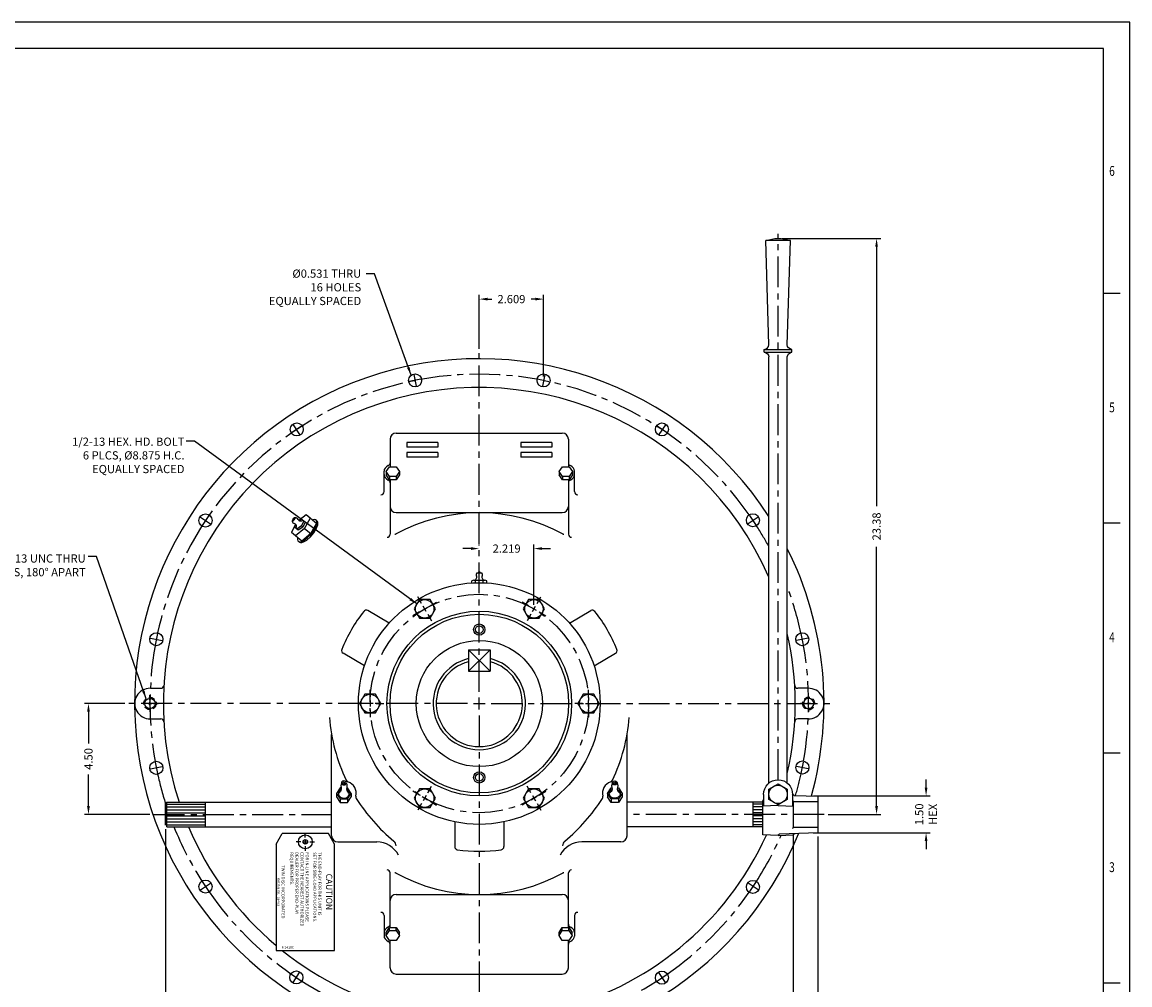
# Model space of a CAD drawing. Units: inches. Extents: x 0 to 90.7, y 0 to 58.7.
# Drawn here: x 45.7 to 90.7, y 19.6 to 58.7 of the extents above; entities that cross this region are included whole.
import ezdxf
from ezdxf.enums import TextEntityAlignment as Align

# ---------------------------------------------------------------- set-up
doc = ezdxf.new("R2010")
doc.units = ezdxf.units.IN
doc.header["$MEASUREMENT"] = 0
doc.linetypes.add('CENTER', pattern=[2, 1.25, -0.25, 0.25, -0.25])
doc.linetypes.add('HIDDEN', pattern=[0.375, 0.25, -0.125])
for name, color, linetype in [('001-MAT', 4, 'Continuous'), ('CENTER', 2, 'CENTER'), ('DIM', 2, 'Continuous'), ('HIDDEN', 2, 'HIDDEN'), ('OBJECT', 1, 'Continuous'), ('TEXT', 2, 'Continuous')]:
    doc.layers.add(name, color=color, linetype=linetype)
doc.dimstyles.get("Standard").update_dxf_attribs({"dimtxt": 0.12, "dimasz": 0.12, "dimexe": 0.12, "dimexo": 0.06, "dimgap": 0.06, "dimtad": 0, "dimtih": 1, "dimtoh": 1, "dimdec": 8, "dimzin": 0, "dimdsep": 46, "dimtxsty": 'Standard', "dimcen": -0.06, "dimclrd": 256, "dimclre": 256, "dimclrt": 256, "dimadec": 8, "dimazin": 0, "dimtfac": 1, "dimtdec": 8, "dimtofl": 0, "dimtmove": 0, "dimatfit": 3, "dimfxl": 1, "dimtolj": 1, "dimtzin": 0, "dimlwd": 25, "dimlwe": 25, "dimarcsym": 0})

# ---------------------------------------------------------------- blocks, each defined once
blk = doc.blocks.new('*D13')
at = {"layer": 'Defpoints', "color": 0}
for p in [(51.496, 26.065), (64.246, 16.762), (51.496, 15.777)]:
    blk.add_point(p, dxfattribs=at)
at = {"layer": 'DIM', "lineweight": 25}
for p, q in [((51.496, 25.905), (51.496, 15.61)), ((64.246, 16.602), (64.246, 15.61)), ((51.829, 15.777), (57.099, 15.777)), ((63.912, 15.777), (58.642, 15.777))]:
    blk.add_line(p, q, dxfattribs=at)
at = {"layer": 'DIM'}
for points in [[(51.829, 15.833), (51.829, 15.721), (51.496, 15.777)], [(63.912, 15.833), (63.912, 15.721), (64.246, 15.777)]]:
    blk.add_solid(points, dxfattribs=at)
at = {"layer": 'DIM', "insert": (57.871, 15.777), "char_height": 0.3333, "attachment_point": 5}
blk.add_mtext('\\A1;12.75', dxfattribs=at)
blk = doc.blocks.new('*U9')
at = {"layer": 'CENTER'}
for p, q in [((0, 0.25), (0, 0.558)), ((-0.25, 0), (-0.558, 0)), ((-0.125, 0), (0.125, 0)), ((0, -0.125), (0, 0.125)), ((0.25, 0), (0.558, 0)), ((0, -0.25), (0, -0.558))]:
    blk.add_line(p, q, dxfattribs=at)
at = {"layer": 'OBJECT'}
blk.add_lwpolyline([(0.433, 0), (0.217, 0.375), (-0.217, 0.375), (-0.433, 0), (-0.217, -0.375), (0.217, -0.375)], close=True, dxfattribs=at)
blk.add_circle((0, 0), 0.375, dxfattribs=at)
blk = doc.blocks.new('*D22')
at = {"layer": 'Defpoints', "color": 0}
for p in [(48.372, 31.002), (50.006, 31.002), (51.023, 26.502)]:
    blk.add_point(p, dxfattribs=at)
at = {"layer": 'DIM', "lineweight": 25}
for p, q in [((49.846, 31.002), (48.205, 31.002)), ((48.372, 30.668), (48.372, 29.384)), ((48.372, 26.835), (48.372, 28.12)), ((50.863, 26.502), (48.205, 26.502))]:
    blk.add_line(p, q, dxfattribs=at)
at = {"layer": 'DIM'}
for points in [[(48.316, 30.668), (48.427, 30.668), (48.372, 31.002)], [(48.316, 26.835), (48.427, 26.835), (48.372, 26.502)]]:
    blk.add_solid(points, dxfattribs=at)
at = {"layer": 'DIM', "insert": (48.372, 28.752), "char_height": 0.3333, "attachment_point": 5, "rotation": 90}
blk.add_mtext('\\A1;4.50', dxfattribs=at)
blk = doc.blocks.new('*U5')
at = {"color": 0, "linetype": 'ByBlock'}
blk.add_polyline3d([(46.908, 19.547, 0), (46.834, 19.493, 0), (46.808, 19.455, 0), (46.792, 19.412, 0), (46.788, 19.369, 0), (46.794, 19.328, 0), (46.823, 19.27, 0), (46.874, 19.221, 0), (46.941, 19.19, 0), (47.013, 19.18, 0), (47.108, 19.198, 0), (47.152, 19.221, 0), (47.188, 19.253, 0), (47.215, 19.289, 0), (47.231, 19.328, 0), (47.237, 19.39, 0), (47.218, 19.455, 0), (47.175, 19.509, 0), (47.118, 19.547, 0)], dxfattribs=at)
blk = doc.blocks.new('*U7')
at = {"color": 0, "linetype": 'ByBlock'}
blk.add_polyline3d([(47.108, 19.799, 0), (47.129, 19.744, 0), (47.138, 19.686, 0), (47.126, 19.615, 0), (47.118, 19.544, 0), (47.13, 19.498, 0), (47.155, 19.454, 0), (47.192, 19.41, 0), (47.238, 19.375, 0)], dxfattribs=at)
blk = doc.blocks.new('*U6')
at = {"color": 0, "linetype": 'ByBlock'}
blk.add_polyline3d([(47.053, 19.799, 0), (47.041, 19.823, 0), (47.013, 19.834, 0), (46.985, 19.823, 0), (46.973, 19.799, 0), (46.985, 19.774, 0), (47.013, 19.764, 0), (47.041, 19.774, 0), (47.053, 19.799, 0)], dxfattribs=at)
blk = doc.blocks.new('*U4')
at = {"color": 0, "linetype": 'ByBlock'}
blk.add_polyline3d([(47.108, 19.799, 0), (47.096, 19.839, 0), (47.059, 19.871, 0), (47.013, 19.881, 0), (46.966, 19.871, 0), (46.93, 19.839, 0), (46.918, 19.799, 0), (46.93, 19.759, 0), (46.966, 19.727, 0), (47.013, 19.717, 0), (47.059, 19.727, 0), (47.096, 19.759, 0), (47.108, 19.799, 0)], dxfattribs=at)
blk = doc.blocks.new('*U8')
at = {"color": 0, "linetype": 'ByBlock'}
blk.add_polyline3d([(46.918, 19.799, 0), (46.896, 19.744, 0), (46.888, 19.686, 0), (46.9, 19.615, 0), (46.908, 19.544, 0), (46.895, 19.498, 0), (46.871, 19.454, 0), (46.833, 19.41, 0), (46.788, 19.375, 0)], dxfattribs=at)
blk = doc.blocks.new('*U10')
at = {"layer": 'CENTER'}
for p, q in [((-0.141, 0), (-0.336, 0)), ((-0.07, 0), (0.07, 0)), ((0, 0.141), (0, 0.336)), ((0, -0.07), (0, 0.07)), ((0.141, 0), (0.336, 0)), ((0, -0.141), (0, -0.336))]:
    blk.add_line(p, q, dxfattribs=at)
at = {"layer": 'HIDDEN'}
blk.add_circle((0, 0), 0.25, dxfattribs=at)
at = {"layer": 'OBJECT'}
blk.add_circle((0, 0), 0.211, dxfattribs=at)
blk = doc.blocks.new('*U2')
at = {"color": 0, "linetype": 'ByBlock'}
blk.add_polyline3d([(47.142, 27.745, 0), (47.169, 27.717, 0), (47.209, 27.703, 0), (47.262, 27.706, 0), (47.358, 27.742, 0), (47.462, 27.808, 0), (47.609, 27.937, 0), (47.748, 28.102, 0), (47.85, 28.269, 0), (47.906, 28.42, 0), (47.915, 28.484, 0), (47.908, 28.536, 0), (47.888, 28.574, 0), (47.856, 28.595, 0)], dxfattribs=at)
blk = doc.blocks.new('*U1')
at = {"color": 0, "linetype": 'ByBlock'}
blk.add_polyline3d([(47.089, 27.907, 0), (47.084, 27.835, 0), (47.101, 27.778, 0), (47.142, 27.745, 0), (47.203, 27.739, 0), (47.279, 27.76, 0), (47.361, 27.803, 0), (47.497, 27.906, 0), (47.639, 28.053, 0), (47.759, 28.218, 0), (47.836, 28.369, 0), (47.871, 28.499, 0), (47.87, 28.553, 0), (47.856, 28.596, 0), (47.816, 28.63, 0), (47.757, 28.637, 0), (47.687, 28.619, 0)], dxfattribs=at)
blk = doc.blocks.new('*U3')
at = {"color": 0, "linetype": 'ByBlock'}
blk.add_polyline3d([(46.893, 28.642, 0), (46.869, 28.594, 0), (46.869, 28.577, 0), (46.876, 28.57, 0), (46.911, 28.583, 0), (46.956, 28.626, 0), (46.99, 28.678, 0), (46.997, 28.714, 0), (46.984, 28.72, 0), (46.959, 28.709, 0), (46.929, 28.685, 0)], dxfattribs=at)
blk = doc.blocks.new('*D39')
at = {"layer": 'Defpoints', "color": 0}
for p in [(76.38, 49.882), (80.38, 49.882), (78.255, 26.502)]:
    blk.add_point(p, dxfattribs=at)
at = {"layer": 'DIM', "lineweight": 25}
for p, q in [((76.54, 49.882), (80.547, 49.882)), ((80.38, 49.548), (80.38, 39.018)), ((80.38, 26.835), (80.38, 37.365)), ((78.415, 26.502), (80.547, 26.502))]:
    blk.add_line(p, q, dxfattribs=at)
at = {"layer": 'DIM'}
for points in [[(80.324, 49.548), (80.435, 49.548), (80.38, 49.882)], [(80.324, 26.835), (80.435, 26.835), (80.38, 26.502)]]:
    blk.add_solid(points, dxfattribs=at)
at = {"layer": 'DIM', "insert": (80.38, 38.192), "char_height": 0.3333, "attachment_point": 5, "rotation": 90}
blk.add_mtext('\\A1;23.38', dxfattribs=at)
blk = doc.blocks.new('*D40')
at = {"layer": 'Defpoints', "color": 0}
for p in [(77.654, 27.252), (82.391, 27.252), (77.651, 25.752)]:
    blk.add_point(p, dxfattribs=at)
at = {"layer": 'DIM', "lineweight": 25}
for p, q in [((82.391, 27.585), (82.391, 27.918)), ((77.814, 27.252), (82.558, 27.252)), ((77.811, 25.752), (82.558, 25.752)), ((82.391, 25.418), (82.391, 25.085))]:
    blk.add_line(p, q, dxfattribs=at)
at = {"layer": 'DIM'}
for points in [[(82.335, 27.585), (82.447, 27.585), (82.391, 27.252)], [(82.335, 25.418), (82.447, 25.418), (82.391, 25.752)]]:
    blk.add_solid(points, dxfattribs=at)
at = {"layer": 'DIM', "insert": (82.391, 26.502), "char_height": 0.3333, "attachment_point": 5, "rotation": 90}
blk.add_mtext('\\A1;1.50\\PHEX', dxfattribs=at)
blk = doc.blocks.new('*D41')
at = {"layer": 'Defpoints', "color": 0}
for p in [(76.99, 25.897), (64.246, 16.762), (76.99, 15.777)]:
    blk.add_point(p, dxfattribs=at)
at = {"layer": 'DIM', "lineweight": 25}
for p, q in [((76.99, 25.737), (76.99, 15.61)), ((64.246, 16.602), (64.246, 15.61)), ((64.579, 15.777), (69.847, 15.777)), ((76.657, 15.777), (71.389, 15.777))]:
    blk.add_line(p, q, dxfattribs=at)
at = {"layer": 'DIM'}
for points in [[(64.579, 15.833), (64.579, 15.721), (64.246, 15.777)], [(76.657, 15.833), (76.657, 15.721), (76.99, 15.777)]]:
    blk.add_solid(points, dxfattribs=at)
at = {"layer": 'DIM', "insert": (70.618, 15.777), "char_height": 0.3333, "attachment_point": 5}
blk.add_mtext('\\A1;12.74', dxfattribs=at)
blk = doc.blocks.new('*D42')
at = {"layer": 'Defpoints', "color": 0}
for p in [(76.99, 25.897), (77.99, 25.764), (76.99, 15.777)]:
    blk.add_point(p, dxfattribs=at)
at = {"layer": 'DIM', "lineweight": 25}
for p, q in [((76.99, 25.737), (76.99, 15.61)), ((77.99, 25.604), (77.99, 15.61)), ((76.657, 15.777), (76.324, 15.777)), ((78.324, 15.777), (78.737, 15.777))]:
    blk.add_line(p, q, dxfattribs=at)
at = {"layer": 'DIM'}
for points in [[(76.657, 15.833), (76.657, 15.721), (76.99, 15.777)], [(78.324, 15.833), (78.324, 15.721), (77.99, 15.777)]]:
    blk.add_solid(points, dxfattribs=at)
at = {"layer": 'DIM', "insert": (79.286, 15.777), "char_height": 0.3333, "attachment_point": 5}
blk.add_mtext('\\A1;1.00', dxfattribs=at)
blk = doc.blocks.new('*D43')
at = {"layer": 'Defpoints', "color": 0}
for p in [(66.855, 47.422), (64.246, 45.242), (66.855, 44.12)]:
    blk.add_point(p, dxfattribs=at)
at = {"layer": 'DIM', "lineweight": 25}
for p, q in [((64.246, 45.402), (64.246, 47.589)), ((64.579, 47.422), (64.751, 47.422)), ((66.521, 47.422), (66.349, 47.422)), ((66.855, 44.28), (66.855, 47.589))]:
    blk.add_line(p, q, dxfattribs=at)
at = {"layer": 'DIM'}
for points in [[(64.579, 47.478), (64.579, 47.367), (64.246, 47.422)], [(66.521, 47.478), (66.521, 47.367), (66.855, 47.422)]]:
    blk.add_solid(points, dxfattribs=at)
at = {"layer": 'DIM', "insert": (65.55, 47.422), "char_height": 0.3333, "attachment_point": 5}
blk.add_mtext('\\A1;2.609', dxfattribs=at)
blk = doc.blocks.new('*D44')
at = {"layer": 'Defpoints', "color": 0}
for p in [(64.246, 37.261), (66.464, 37.293), (66.464, 34.845)]:
    blk.add_point(p, dxfattribs=at)
at = {"layer": 'DIM', "lineweight": 25}
for p, q in [((64.246, 37.421), (64.246, 37.46)), ((66.464, 35.005), (66.464, 37.46)), ((63.912, 37.293), (63.579, 37.293)), ((66.798, 37.293), (67.131, 37.293))]:
    blk.add_line(p, q, dxfattribs=at)
at = {"layer": 'DIM'}
for points in [[(63.912, 37.349), (63.912, 37.238), (64.246, 37.293)], [(66.798, 37.349), (66.798, 37.238), (66.464, 37.293)]]:
    blk.add_solid(points, dxfattribs=at)
at = {"layer": 'DIM', "insert": (65.355, 37.293), "char_height": 0.3333, "attachment_point": 5}
blk.add_mtext('\\A1;2.219', dxfattribs=at)

msp = doc.modelspace()

# ---------------------------------------------------------------- linework, layer by layer
at = {"layer": '001-MAT', "color": 4, "linetype": 'Continuous'}
for p, q in [((90.2677333, 47.65333335), (89.60106663, 47.65333335)), ((90.2677333, 38.32000002), (89.60106663, 38.32000002)), ((90.2677333, 28.98666669), (89.60106663, 28.98666669)), ((90.2677333, 19.65333335), (89.60106663, 19.65333335))]:
    msp.add_line(p, q, dxfattribs=at)
at = {"layer": '001-MAT', "color": 1}
msp.add_lwpolyline([(0, 0), (90.66666668, 0), (90.66666668, 58.66666667), (0, 58.66666667)], close=True, dxfattribs=at)
at = {"layer": '001-MAT'}
msp.add_lwpolyline([(1.06666662, 1.06666668), (89.59999996, 1.06666668), (89.59999996, 57.60000002), (1.06666662, 57.60000002)], close=True, dxfattribs=at)
at = {"layer": 'CENTER'}
for p, q in [((76.38037146, 27.90379798), (76.38037146, 50.06760811)), ((64.24552893, 31.48174947), (64.24552893, 45.24174944)), ((61.87156156, 44.16652581), (61.4007715, 44.07294818)), ((61.58937771, 44.35513203), (61.68295534, 43.88434196)), ((66.90168348, 44.35513137), (66.80797438, 43.88436745)), ((56.68144689, 42.32220124), (56.94806491, 41.92305854)), ((71.80961379, 42.32219935), (71.54288432, 41.92313112)), ((57.01432724, 42.2559389), (56.61518455, 41.98932088)), ((71.87578317, 41.9893005), (71.47671495, 42.25602997)), ((52.92507899, 38.56583427), (53.32414721, 38.2991048)), ((53.25797784, 38.63200365), (52.99124837, 38.23293543)), ((75.56598076, 38.56583145), (75.16683806, 38.29921343)), ((75.49971842, 38.23295109), (75.2331004, 38.63209379)), ((51.17438348, 33.84643137), (51.08067438, 33.37566745)), ((77.41030533, 33.37571678), (77.3167277, 33.84650684)), ((50.89214697, 33.65790396), (51.36291089, 33.56419486)), ((77.59891155, 33.65790063), (77.12812148, 33.56432299)), ((64.68302893, 33.18649941), (63.80802893, 32.31149941)), ((63.80802893, 33.18649941), (64.68302893, 32.31149941)), ((64.24552893, 30.76174938), (64.24552893, 31.24174944)), ((63.76552887, 31.00174941), (50.0055289, 31.00174941)), ((64.0055289, 31.00174941), (64.48552896, 31.00174941)), ((64.72552899, 31.00174941), (78.48552896, 31.00174941)), ((64.24552893, 30.52174935), (64.24552893, 16.76174938)), ((50.89214631, 28.34559819), (51.36293637, 28.43917582)), ((51.08075253, 28.62778204), (51.17433016, 28.15699198)), ((77.59891089, 28.34559486), (77.12814697, 28.43930396)), ((77.31667438, 28.15706745), (77.41038348, 28.62783137)), ((51.02308799, 26.50174941), (58.24552893, 26.50174941)), ((78.25537027, 26.50174941), (70.24552893, 26.50174941)), ((57.17905447, 25.56619055), (57.17905447, 25.75744055)), ((56.99905447, 25.38619055), (56.80780447, 25.38619055)), ((57.08905447, 25.38619055), (57.26905447, 25.38619055)), ((57.17905447, 25.47619055), (57.17905447, 25.29619055)), ((57.17905447, 25.20619055), (57.17905447, 25.01494055)), ((57.35905447, 25.38619055), (57.55030447, 25.38619055)), ((52.9250771, 23.43766737), (53.3242198, 23.70428539)), ((52.99133944, 23.77054772), (53.25795746, 23.37140503)), ((75.56597887, 23.43766454), (75.16691064, 23.70439401)), ((75.23308002, 23.37149517), (75.49980949, 23.77056339)), ((56.61527469, 20.01419832), (57.01434291, 19.74746885)), ((56.68144407, 19.68129947), (56.94817353, 20.08036769)), ((71.47673061, 19.74755992), (71.87587331, 20.01417794)), ((71.80961097, 19.68129758), (71.54299295, 20.08044028))]:
    msp.add_line(p, q, dxfattribs=at)
msp.add_circle((64.24552893, 31.00174941), 4.4375, dxfattribs=at)
at = {"layer": 'DIM', "linetype": 'CENTER'}
for start, end in [(34.948190314, 145.112769201), (147.387503352, 167.612769201), (28.449111663, 32.673456971), (12.387503352, 20.720851633), (169.887503352, 190.112769201), (349.948190314, 10.112769201), (192.387503352, 197.660127585), (343.805359627, 347.673456971), (201.949356619, 212.612769201), (327.310543028, 336.409499532), (214.887503352, 235.112769201), (304.810543029, 325.035809685), (237.387503352, 257.612769201), (282.387503352, 302.535809686)]:
    msp.add_arc((64.24552893, 31.00174941), 13.375, start, end, dxfattribs=at)
at = {"layer": 'OBJECT'}
for p, q in [((76.01037147, 45.57179764), (75.88037147, 49.79601113)), ((76.88037145, 49.79601113), (75.88037147, 49.79601113)), ((76.75037145, 45.57179764), (76.88037145, 49.79601113)), ((75.82037147, 45.26179765), (75.82037147, 45.38179765)), ((75.82037147, 45.38179765), (76.94037145, 45.38179765)), ((75.82037147, 45.26179765), (76.94037145, 45.26179765)), ((76.00537147, 27.76929222), (76.00537147, 45.07179765)), ((76.75537145, 27.76929222), (76.75537145, 45.07179765)), ((76.94037145, 45.26179765), (76.94037145, 45.38179765)), ((60.87552893, 41.98387226), (67.61552893, 41.98387226)), ((60.62552893, 41.73387226), (60.62552893, 40.61871831)), ((62.55552896, 41.5942342), (61.30552898, 41.5942342)), ((61.30552898, 41.5942342), (61.30552898, 41.4042342)), ((62.55552896, 41.4042342), (61.30552898, 41.4042342)), ((62.55552896, 41.5942342), (62.55552896, 41.4042342)), ((67.18552887, 41.5942342), (65.9355289, 41.5942342)), ((65.9355289, 41.5942342), (65.9355289, 41.4042342)), ((67.18552887, 41.4042342), (65.9355289, 41.4042342)), ((67.18552887, 41.5942342), (67.18552887, 41.4042342)), ((67.86552893, 41.73387226), (67.86552893, 40.61871831)), ((62.55552896, 41.19423421), (61.30552898, 41.19423421)), ((61.30552898, 41.19423421), (61.30552898, 41.00423421)), ((62.55552896, 41.00423421), (61.30552898, 41.00423421)), ((62.55552896, 41.19423421), (62.55552896, 41.00423421)), ((67.18552887, 41.19423421), (65.9355289, 41.19423421)), ((65.9355289, 41.19423421), (65.9355289, 41.00423421)), ((67.18552887, 41.00423421), (65.9355289, 41.00423421)), ((67.18552887, 41.19423421), (67.18552887, 41.00423421)), ((60.45833435, 40.41621831), (60.59333434, 40.61871831, 0.11691343)), ((60.59333434, 40.61871831, 0.11691343), (60.62942653, 40.61871831, 0.11691343)), ((60.62942653, 40.61871831, 0.11691343), (60.82724221, 40.61871831, 0.11691343)), ((60.82724221, 40.61871831, 0.11691343), (60.86333434, 40.61871831, 0.11691343)), ((60.86333434, 40.61871831, 0.11691343), (60.99833434, 40.41621831)), ((67.49331005, 40.41621831), (67.62831005, 40.61871831, 0.11691343)), ((67.62831005, 40.61871831, 0.11691343), (67.66440223, 40.61871831, 0.11691343)), ((67.66440223, 40.61871831, 0.11691343), (67.86221791, 40.61871831, 0.11691343)), ((67.86221791, 40.61871831, 0.11691343), (67.89831004, 40.61871831, 0.11691343)), ((67.89831004, 40.61871831, 0.11691343), (68.03331004, 40.41621831)), ((60.37552893, 39.60607839, 0.55366193), (60.37552893, 40.44129564, 0.55366193)), ((60.59333434, 40.21371832, -0.11691343), (60.45833435, 40.41621831)), ((60.45833435, 40.41621831), (60.45833435, 40.28893837)), ((60.59333434, 40.08643837, -0.11691343), (60.45833435, 40.28893837)), ((60.59333434, 40.21371832, -0.11691343), (60.59333434, 40.08643837, -0.11691343)), ((60.86333434, 40.21371832, -0.11691343), (60.59333434, 40.21371832, -0.11691343)), ((60.86333434, 40.08643837, -0.11691343), (60.59333434, 40.08643837, -0.11691343)), ((60.62552893, 40.08643837), (60.62552893, 37.87691386)), ((60.99833434, 40.41621831), (60.86333434, 40.21371832, -0.11691343)), ((60.99833434, 40.28893837), (60.86333434, 40.08643837, -0.11691343)), ((60.86333434, 40.21371832, -0.11691343), (60.86333434, 40.08643837, -0.11691343)), ((60.99833434, 40.41621831), (60.99833434, 40.28893837)), ((67.62831005, 40.21371832, -0.11691343), (67.49331005, 40.41621831)), ((67.49331005, 40.41621831), (67.49331005, 40.28893837)), ((67.62831005, 40.08643837, -0.11691343), (67.49331005, 40.28893837)), ((67.62831005, 40.21371832, -0.11691343), (67.62831005, 40.08643837, -0.11691343)), ((67.89831004, 40.21371832, -0.11691343), (67.62831005, 40.21371832, -0.11691343)), ((67.89831004, 40.08643837, -0.11691343), (67.62831005, 40.08643837, -0.11691343)), ((67.86552893, 40.08643837), (67.86552893, 37.87691386)), ((68.03331004, 40.41621831), (67.89831004, 40.21371832, -0.11691343)), ((68.03331004, 40.28893837), (67.89831004, 40.08643837, -0.11691343)), ((67.89831004, 40.21371832, -0.11691343), (67.89831004, 40.08643837, -0.11691343)), ((68.03331004, 40.41621831), (68.03331004, 40.28893837)), ((68.11552893, 39.60607839, 0.55366193), (68.11552893, 40.44129564, 0.55366193)), ((60.87552893, 38.75191386), (67.61552893, 38.75191386)), ((56.78513549, 38.27804618), (56.61444775, 37.94976966)), ((56.7876966, 38.27559911), (56.73633573, 38.16731827)), ((57.21224021, 38.66219097), (56.91859057, 38.43709174)), ((56.92144519, 38.43499448), (57.01916228, 38.50437782)), ((57.17788131, 38.37119674), (57.01916228, 38.50437782)), ((57.12126269, 38.4187054), (57.02382229, 38.21327801)), ((57.17788131, 38.37119674), (57.08044091, 38.16576934)), ((57.15079752, 38.10673314), (57.3825, 38.51932605)), ((57.62976243, 38.31184824), (57.21224021, 38.66219097)), ((57.39805994, 37.89925533), (57.62976243, 38.31184824)), ((57.03196996, 37.59942692), (56.61444775, 37.94976966)), ((56.89505477, 38.03413719), (56.73633573, 38.16731827)), ((57.15079752, 38.10673314), (56.78470754, 37.80690473)), ((57.02382229, 38.21327801), (56.83843614, 38.08164586)), ((57.08044091, 38.16576934), (56.89505477, 38.03413719)), ((57.08044091, 38.16576934), (57.02382229, 38.21327801)), ((57.39805994, 37.89925533), (57.03196996, 37.59942692)), ((57.15079752, 38.10673314), (57.39805994, 37.89925533)), ((64.02052893, 36.00799941), (64.47052892, 36.00799941)), ((64.14948207, 36.3079994), (64.34157579, 36.3079994)), ((63.94552893, 35.90799941), (63.94552893, 35.98799941)), ((64.09552893, 35.90799941), (64.09552893, 35.98799941)), ((64.39552893, 35.90799941), (64.39552893, 35.98799941)), ((64.54552892, 35.90799941), (64.54552892, 35.98799941)), ((60.58578533, 34.2694039), (59.71437598, 34.77251232)), ((67.90527253, 34.2694039), (68.77668188, 34.77251232)), ((59.58578533, 32.53735309), (58.71437598, 33.04046151)), ((63.80802893, 33.18649941), (64.68302893, 33.18649941)), ((63.80802893, 33.18649941), (63.80802893, 32.31149941)), ((64.68302893, 33.18649941), (64.68302893, 32.31149941)), ((68.90527253, 32.53735309), (69.77668188, 33.04046151)), ((63.80802893, 32.31149941), (64.68302893, 32.31149941)), ((50.88490855, 31.62158285), (51.312428, 31.62158285)), ((77.60614931, 31.62158285), (77.17862986, 31.62158285)), ((50.88490855, 30.38191596), (51.312428, 30.38191596)), ((77.60614931, 30.38191596), (77.17862986, 30.38191596)), ((58.24552893, 25.63174942), (58.24552893, 29.74536565)), ((70.24552893, 25.63174942), (70.24552893, 29.74536565)), ((58.59552892, 27.57817155, 0.12990381), (58.44552893, 27.35317156)), ((58.63563129, 27.57817155, 0.12990381), (58.59552892, 27.57817155, 0.12990381)), ((58.89552892, 27.57817155, 0.12990381), (58.85542649, 27.57817155, 0.12990381)), ((59.04552891, 27.35317156), (58.89552892, 27.57817155, 0.12990381)), ((69.44552894, 27.35317156), (69.59552894, 27.57817155, 0.12990381)), ((69.59552894, 27.57817155, 0.12990381), (69.63563136, 27.57817155, 0.12990381)), ((69.85542657, 27.57817155, 0.12990381), (69.89552894, 27.57817155, 0.12990381)), ((69.89552894, 27.57817155, 0.12990381), (70.04552893, 27.35317156)), ((76.00887147, 27.52828361), (76.38037146, 27.74276923)), ((76.00887147, 27.09931237), (76.00887147, 27.52828361)), ((76.38037146, 27.74276923), (76.75187145, 27.52828361)), ((76.75187145, 27.52828361), (76.75187145, 27.09931237)), ((51.55802893, 27.0013494), (51.49552893, 26.9388494)), ((51.55802893, 27.0013494), (58.24552893, 27.0013494)), ((51.55802893, 26.00234942), (51.55802893, 27.0013494)), ((53.1205289, 26.00234942), (53.1205289, 27.0013494)), ((58.44552893, 27.35317156), (58.59552892, 27.12817156, -0.12990381)), ((58.44552893, 27.35317156), (58.44552893, 27.2117494)), ((58.44552893, 27.2117494), (58.59552892, 26.9867494, -0.12990381)), ((58.59552892, 27.12817156, -0.12990381), (58.59552892, 26.9867494, -0.12990381)), ((58.59552892, 27.12817156, -0.12990381), (58.89552892, 27.12817156, -0.12990381)), ((58.89552892, 27.12817156, -0.12990381), (59.04552891, 27.35317156)), ((58.89552892, 26.9867494, -0.12990381), (59.04552891, 27.2117494)), ((58.89552892, 27.12817156, -0.12990381), (58.89552892, 26.9867494, -0.12990381)), ((59.04552891, 27.35317156), (59.04552891, 27.2117494)), ((69.59552894, 27.12817156, -0.12990381), (69.44552894, 27.35317156)), ((69.44552894, 27.35317156), (69.44552894, 27.2117494)), ((69.59552894, 26.9867494, -0.12990381), (69.44552894, 27.2117494)), ((69.59552894, 27.12817156, -0.12990381), (69.59552894, 26.9867494, -0.12990381)), ((69.89552894, 27.12817156, -0.12990381), (69.59552894, 27.12817156, -0.12990381)), ((70.04552893, 27.35317156), (69.89552894, 27.12817156, -0.12990381)), ((70.04552893, 27.2117494), (69.89552894, 26.9867494, -0.12990381)), ((69.89552894, 27.12817156, -0.12990381), (69.89552894, 26.9867494, -0.12990381)), ((70.04552893, 27.35317156), (70.04552893, 27.2117494)), ((75.76037147, 27.0013494), (70.24552893, 27.0013494)), ((75.37052896, 26.00234942), (75.37052896, 27.0013494)), ((75.76037147, 25.66648994), (75.76037147, 27.05143762)), ((75.79037147, 27.31379799), (75.79037147, 26.84115369)), ((76.38037146, 26.88482675), (76.00887147, 27.09931237)), ((76.75187145, 27.09931237), (76.38037146, 26.88482675)), ((76.97037145, 27.31379799), (76.97037145, 26.84115369)), ((77.01037145, 25.98554801), (77.01037145, 27.01804799)), ((77.01037145, 27.01804799), (78.01037143, 27.01804799)), ((77.02797677, 27.27360397), (78.01037143, 27.23929799)), ((78.01037143, 25.76429802), (78.01037143, 27.23929799)), ((51.49552893, 26.06484942), (51.49552893, 26.9388494)), ((51.55802893, 26.9217494), (53.1205289, 26.9217494)), ((51.55802893, 26.8017494), (53.1205289, 26.8017494)), ((51.55802893, 26.68174941), (53.1205289, 26.68174941)), ((51.55802893, 26.56174941), (53.1205289, 26.56174941)), ((58.59552892, 26.9867494, -0.12990381), (58.89552892, 26.9867494, -0.12990381)), ((69.89552894, 26.9867494, -0.12990381), (69.59552894, 26.9867494, -0.12990381)), ((75.76037147, 26.9217494), (75.37052896, 26.9217494)), ((75.76037147, 26.8017494), (75.37052896, 26.8017494)), ((75.76037147, 26.68174941), (75.37052896, 26.68174941)), ((75.76037147, 26.56174941), (75.37052896, 26.56174941)), ((76.38037146, 26.86175695), (75.76037147, 26.84010607)), ((76.38037146, 26.86175695), (77.01037145, 26.83975686)), ((51.55802893, 26.44174941), (53.1205289, 26.44174941)), ((51.55802893, 26.32174941), (53.1205289, 26.32174941)), ((51.55802893, 26.20174941), (53.1205289, 26.20174941)), ((63.24552893, 26.19849124), (63.24552893, 25.19227439)), ((65.24552893, 26.19849124), (65.24552893, 25.19227439)), ((75.76037147, 26.44174941), (75.37052896, 26.44174941)), ((75.76037147, 26.32174941), (75.37052896, 26.32174941)), ((75.76037147, 26.20174941), (75.37052896, 26.20174941)), ((51.55802893, 26.08174942), (53.1205289, 26.08174942)), ((51.55802893, 26.00234942), (58.24552893, 26.00234942)), ((55.98905447, 25.28619055), (56.24308859, 25.72619055)), ((58.11502036, 25.72619055), (56.24308859, 25.72619055)), ((58.36905447, 25.28619055), (58.11502036, 25.72619055)), ((75.76037147, 26.00234942), (70.24552893, 26.00234942)), ((75.76037147, 26.08174942), (75.37052896, 26.08174942)), ((76.38037146, 25.64483907), (75.76037147, 25.66648994)), ((76.38037146, 25.64483907), (77.01037145, 25.66683915)), ((76.43827749, 25.70939929), (78.01037143, 25.76429802)), ((77.01037145, 25.98554801), (78.01037143, 25.98554801)), ((77.01037145, 25.66683915), (77.01037145, 25.67143592)), ((55.98905447, 25.28619055), (55.98905447, 20.97619055)), ((58.36905447, 20.97619055), (58.36905447, 25.28619055)), ((58.49552892, 25.38174943), (60.07894556, 25.38174943)), ((69.99552893, 25.38174943), (68.41211229, 25.38174943)), ((69.99552893, 25.38174943), (68.41211229, 25.38174943)), ((60.62552893, 21.90879208), (60.62552893, 24.12658496)), ((67.86552893, 21.90879208), (67.86552893, 24.12658496)), ((60.87552893, 23.25158496), (67.61552893, 23.25158496)), ((60.37552893, 22.39742043, 0.55366193), (60.37552893, 21.56220317, 0.55366193)), ((68.11552893, 22.39742043, 0.55366193), (68.11552893, 21.56220317, 0.55366193)), ((60.46464094, 21.70629208), (60.59964094, 21.90879208, -0.11691343)), ((60.46464094, 21.57901214), (60.59964094, 21.78151214, -0.11691343)), ((60.46464094, 21.57901214), (60.46464094, 21.70629208)), ((60.59964094, 21.78151214, -0.11691343), (60.59964094, 21.90879208, -0.11691343)), ((60.59964094, 21.90879208, -0.11691343), (60.86964093, 21.90879208, -0.11691343)), ((60.59964094, 21.78151214, -0.11691343), (60.86964093, 21.78151214, -0.11691343)), ((60.86964093, 21.90879208, -0.11691343), (61.00464093, 21.70629208)), ((60.86964093, 21.78151214, -0.11691343), (60.86964093, 21.90879208, -0.11691343)), ((60.86964093, 21.78151214, -0.11691343), (61.00464093, 21.57901214)), ((61.00464093, 21.57901214), (61.00464093, 21.70629208)), ((67.48221061, 21.70629208), (67.61721061, 21.90879208, -0.11691343)), ((67.48221061, 21.57901214), (67.61721061, 21.78151214, -0.11691343)), ((67.48221061, 21.57901214), (67.48221061, 21.70629208)), ((67.61721061, 21.78151214, -0.11691343), (67.61721061, 21.90879208, -0.11691343)), ((67.61721061, 21.90879208, -0.11691343), (67.8872106, 21.90879208, -0.11691343)), ((67.61721061, 21.78151214, -0.11691343), (67.8872106, 21.78151214, -0.11691343)), ((67.8872106, 21.90879208, -0.11691343), (68.0222106, 21.70629208)), ((67.8872106, 21.78151214, -0.11691343), (67.8872106, 21.90879208, -0.11691343)), ((67.8872106, 21.78151214, -0.11691343), (68.0222106, 21.57901214)), ((68.0222106, 21.57901214), (68.0222106, 21.70629208)), ((60.59964094, 21.37651214, 0.11691343), (60.46464094, 21.57901214)), ((60.63573307, 21.37651214, 0.11691343), (60.59964094, 21.37651214, 0.11691343)), ((60.62552893, 20.26962656), (60.62552893, 21.37651214)), ((60.83354875, 21.37651214, 0.11691343), (60.63573307, 21.37651214, 0.11691343)), ((60.86964093, 21.37651214, 0.11691343), (60.83354875, 21.37651214, 0.11691343)), ((61.00464093, 21.57901214), (60.86964093, 21.37651214, 0.11691343)), ((67.61721061, 21.37651214, 0.11691343), (67.48221061, 21.57901214)), ((67.65330274, 21.37651214, 0.11691343), (67.61721061, 21.37651214, 0.11691343)), ((67.85111842, 21.37651214, 0.11691343), (67.65330274, 21.37651214, 0.11691343)), ((67.8872106, 21.37651214, 0.11691343), (67.85111842, 21.37651214, 0.11691343)), ((67.86552893, 20.26962656), (67.86552893, 21.37651214)), ((68.0222106, 21.57901214), (67.8872106, 21.37651214, 0.11691343)), ((55.98905447, 20.97619055), (58.36905447, 20.97619055)), ((60.87552893, 20.01962656), (67.61552893, 20.01962656))]:
    msp.add_line(p, q, dxfattribs=at)
msp.add_lwpolyline([(63.80802893, 32.69592142, 7.8718217459), (64.68302893, 32.69592142)], format="xyb", dxfattribs=at)
for centre, radius in [((61.63616653, 44.119737), 0.2655), ((66.85483079, 44.11975874), 0.2655), ((56.82969493, 42.13260882), 0.2655), ((71.66447096, 42.13053749), 0.2655), ((53.1246131, 38.43246954), 0.2655), ((75.35854044, 38.44430274), 0.2655), ((64.24552893, 31.00174941), 4.90625), ((64.24552893, 31.00174941), 3.7495), ((64.24552893, 31.00174941), 3.625), ((64.24552893, 34.0017493), 0.23), ((51.12752893, 33.61104941), 0.2655), ((64.24552893, 34.0017493), 0.15385409), ((77.36351652, 33.61111181), 0.2655), ((64.24552893, 31.00174941), 2.5625), ((51.12754134, 28.39238701), 0.2655), ((77.36629466, 28.40634353), 0.2655), ((64.24552893, 28.00174952), 0.23), ((64.24552893, 28.00174952), 0.15385409), ((76.38037146, 27.31379799), 0.37149999), ((57.17905447, 25.38619055), 0.28125), ((57.17905447, 25.38619055), 0.09375), ((53.12464845, 23.57097638), 0.2655), ((75.35646166, 23.55609303), 0.2655), ((56.8148088, 19.88083358), 0.2655), ((71.66136293, 19.87089), 0.2655)]:
    msp.add_circle(centre, radius, dxfattribs=at)
at = {"layer": 'OBJECT', "extrusion": (-1.22465e-16, 0, -1)}
for centre, radius, start, end in [((-76.38037146, 48.38179759), 1.49999997, 70.528779365, 109.471220635), ((-76.94037145, 45.57179764), 0.19, 270, 0), ((-75.81537147, 45.07179765), 0.19, 91.507957754, 180), ((-76.94537145, 45.07179765), 0.19, 0, 88.492042246), ((-76.38037146, 27.31379799), 0.58999999, 0, 180), ((-75.81832621, 27.05143762), 0.05809823, 0, 61.23858846), ((-77.03007074, 27.33356741), 0.06, 271.999999999, 358.257108449), ((-76.44037146, 25.64943584), 0.06, 0, 88.000000001), ((-77.07037145, 25.67143592), 0.06, 0, 88.000000001)]:
    msp.add_arc(centre, radius, start, end, dxfattribs=at)
at = {"layer": 'OBJECT'}
for centre, radius, start, end in [((75.82037147, 45.57179764), 0.19, 270, 0), ((64.24552893, 31.00174941), 14, 32.861068043, 337.908874449), ((64.24552893, 31.00174941), 12.82953112, 23.562732297, 198.168455788), ((60.87552893, 41.73387226), 0.25, 90, 180), ((67.61552893, 41.73387226), 0.25, 0, 90), ((60.25052893, 39.60607839, 0.55366193), 0.125, 270, 0), ((68.24052893, 39.60607839, 0.55366193), 0.125, 180, 270), ((60.87552893, 39.00191386), 0.25, 180, 270), ((64.24552893, 31.69971386), 7.0522, 61.154667685, 118.845332315), ((67.61552893, 39.00191386), 0.25, 270, 0), ((56.77068561, 38.4256849), 0.125, 190.208180484, 254.090354435), ((56.70940205, 38.47710791), 0.04, 49.999999963, 229.999999963), ((56.70352593, 38.19006959), 0.12, 321.748371186, 74.090354443), ((56.77068561, 38.4256849), 0.125, 25.909645569, 89.791819498), ((56.99105924, 38.53273844), 0.12, 205.909645557, 318.2516288), ((60.50052893, 37.87691386), 0.125, 270, 0), ((60.81122041, 38.00191386), 0.125, 270, 298.58764694), ((67.67983745, 38.00191386), 0.125, 241.41235306, 270), ((67.99052893, 37.87691386), 0.125, 180, 270), ((64.24552893, 31.00174941), 14, 344.451432261, 26.675915762), ((64.02052893, 35.85737441), 0.150625, 60.137165644, 119.862834356), ((64.02186772, 36.12799609), 0.12, 269.716555286, 24.090354418), ((64.24552893, 35.43549942), 0.57249999, 74.810713263, 105.189286737), ((64.24552893, 36.2279994), 0.125, 140.208180512, 204.09035442), ((64.24552893, 36.3079994), 0.04, 0, 180), ((64.24552893, 36.2279994), 0.125, 335.909645561, 39.791819518), ((64.46919014, 36.12799609), 0.12, 155.909645582, 270.283444714), ((64.47052892, 35.85737441), 0.150625, 60.137165644, 119.862834356), ((64.24552893, 31.00174941), 6, 141.434718892, 158.565281108), ((59.65187598, 34.66425915), 0.125, 60, 141.434718892), ((68.83918188, 34.66425915), 0.125, 38.565281108, 120), ((64.24552893, 31.00174941), 6, 21.434718892, 38.565281108), ((64.24552893, 31.00174941), 12.82953112, 347.182545719, 12.817454281), ((58.77687598, 33.14871469), 0.125, 158.565281108, 240), ((69.71418188, 33.14871469), 0.125, 300, 21.434718892), ((64.24552893, 31.00174941), 1.87625, 103.484239425, 76.515760575), ((50.87053844, 31.00174941), 0.62, 88.671903183, 271.328096818), ((51.312428, 31.74658285), 0.125, 270, 356.703905346), ((77.17862986, 31.74658285), 0.125, 183.296094654, 270), ((77.62051941, 31.00174941), 0.62, 268.671903182, 91.328096817), ((51.312428, 30.25691596), 0.125, 3.296094654, 90), ((65.3655288, 31.00174932), 7.22999986, 184.503016129, 205.518047646), ((63.12552906, 31.00174932), 7.22999986, 334.481952354, 355.496983871), ((77.17862986, 30.25691596), 0.125, 90, 176.703905346), ((58.94911203, 27.93879422), 0.12, 205.518047653, 250.830744183), ((58.74552892, 27.35317156), 0.49999999, 346.891502212, 70.830744166), ((69.74552894, 27.35317156), 0.49999999, 109.169255834, 193.108497788), ((69.54194583, 27.93879422), 0.12, 289.169255817, 334.481952347), ((59.34937316, 27.21255819), 0.12, 166.891502234, 212.204198755), ((65.3655288, 31.00174932), 7.22999986, 212.204198737, 230.581602226), ((63.12552906, 31.00174932), 7.22999986, 309.418397774, 327.795801263), ((69.1416847, 27.21255819), 0.12, 327.795801245, 13.108497766), ((76.95037145, 27.01277066), 0.06, 0, 70.528779367), ((64.24552893, 31.00174941), 12.82953112, 202.934532818, 229.942780382), ((64.24552893, 31.00174941), 12.82953112, 231.39296851, 335.400878674), ((76.95037145, 25.99072815), 0.06, 289.471220633, 360), ((58.49552892, 25.63174942), 0.25, 180, 270), ((60.07894556, 24.38174945), 0.99999998, 27.565734211, 90), ((60.61588891, 25.22322712), 0.25, 1.446355371, 50.581602223), ((68.41211229, 24.38174945), 0.99999998, 90, 152.434265789), ((68.41211229, 24.38174945), 0.99999998, 90, 152.434265789), ((67.87516895, 25.22322712), 0.25, 129.418397777, 178.553644629), ((69.99552893, 25.63174942), 0.25, 270, 0), ((69.99552893, 25.63174942), 0.25, 270, 360), ((63.37052893, 25.19227439), 0.125, 180, 261.434718892), ((64.24552893, 31.00174941), 6, 261.434718892, 278.565281108), ((65.12052893, 25.19227439), 0.125, 278.565281108, 0), ((60.50052893, 24.12658496), 0.125, 0, 90), ((60.81122041, 24.00158496), 0.125, 61.41235306, 90), ((64.24552893, 30.30378496), 7.0522, 241.154667685, 298.845332315), ((67.67983745, 24.00158496), 0.125, 90, 118.58764694), ((67.99052893, 24.12658496), 0.125, 90, 180), ((60.87552893, 23.00158496), 0.25, 90, 180), ((67.61552893, 23.00158496), 0.25, 0, 90), ((60.25052893, 22.39742043, 0.55366193), 0.125, 0, 90), ((68.24052893, 22.39742043, 0.55366193), 0.125, 90, 180), ((60.87552893, 20.26962656), 0.25, 180, 270), ((67.61552893, 20.26962656), 0.25, 270, 0)]:
    msp.add_arc(centre, radius, start, end, dxfattribs=at)
at = {"layer": 'OBJECT', "extrusion": (0, -0.809427, 0.58722)}
for centre, radius, start, end in [((60.87552893, 24.27799561, -32.34974705), 0.5, 131.810314897, 179.999999998), ((60.37552893, 24.83701261, -32.34974705), 0.25, 311.81031489, 359.999999993), ((60.87552893, 24.02799561, -32.34974705), 0.5, 179.999999998, 228.189685101), ((60.37552893, 23.46897862, -32.34974705), 0.25, 359.999999993, 48.18968511)]:
    msp.add_arc(centre, radius, start, end, dxfattribs=at)
at = {"layer": 'OBJECT', "extrusion": (-5.69446e-14, -0.809427, 0.58722)}
for centre, radius, start, end in [((68.11552893, 24.83701261, -32.34974705), 0.25, 180.000000007, 228.18968511), ((67.61552893, 24.27799561, -32.34974705), 0.5, 0.000000002, 48.189685103), ((68.11552893, 23.46897862, -32.34974705), 0.25, 131.81031489, 180.000000007), ((67.61552893, 24.02799561, -32.34974705), 0.5, 311.810314899, 0.000000002)]:
    msp.add_arc(centre, radius, start, end, dxfattribs=at)
at = {"layer": 'OBJECT', "extrusion": (0, 0.809427, 0.58722)}
for centre, radius, start, end in [((-60.87552893, -12.3817181, 17.83756821), 0.5, 311.810314899, 0.000000002), ((-60.37552893, -12.94073509, 17.83756821), 0.25, 131.81031489, 180.000000007), ((-60.87552893, -12.1317181, 17.83756821), 0.5, 0.000000002, 48.189685103), ((-60.37552893, -11.57270111, 17.83756821), 0.25, 180.000000007, 228.18968511)]:
    msp.add_arc(centre, radius, start, end, dxfattribs=at)
at = {"layer": 'OBJECT', "extrusion": (-5.69446e-14, 0.809427, 0.58722)}
for centre, radius, start, end in [((-68.11552893, -12.94073509, 17.83756821), 0.25, 359.999999993, 48.18968511), ((-67.61552893, -12.3817181, 17.83756821), 0.5, 179.999999998, 228.189685101), ((-68.11552893, -11.57270111, 17.83756821), 0.25, 311.81031489, 359.999999993), ((-67.61552893, -12.1317181, 17.83756821), 0.5, 131.810314897, 179.999999998)]:
    msp.add_arc(centre, radius, start, end, dxfattribs=at)

# ---------------------------------------------------------------- block references
at = {"layer": 'CENTER'}
for p, rotation in [((62.02677893, 34.84473714), 120.0000000000006), ((66.46427893, 34.84473714), 59.99999999999946), ((59.80802893, 31.00174941), 180), ((62.02677893, 27.15876168), 239.9999999999994), ((66.46427893, 27.15876168), 300.0000000000005)]:
    msp.add_blockref('*U9', p, dxfattribs=dict(at, rotation=rotation))
for name, p in [('*U9', (68.68302893, 31.00174941)), ('*U10', (50.87053844, 31.00174941))]:
    msp.add_blockref(name, p, dxfattribs=at)
at = {"layer": 'CENTER', "xscale": -1}
msp.add_blockref('*U10', (77.62051941, 31.00174941), dxfattribs=at)
at = {"layer": 'OBJECT'}
for name, p in [('*U3', (9.77641103, 9.832024)), ('*U1', (9.77641103, 9.832024)), ('*U2', (9.77641103, 9.832024)), ('*U8', (11.7327298, 7.97847181)), ('*U5', (11.7327298, 7.97847181)), ('*U4', (11.7327298, 7.97847181)), ('*U6', (11.7327298, 7.97847181)), ('*U7', (11.7327298, 7.97847181))]:
    msp.add_blockref(name, p, dxfattribs=at)
at = {"layer": 'OBJECT', "xscale": -1, "rotation": 359.9999999999935}
for name in ['*U7', '*U5', '*U4', '*U6', '*U8']:
    msp.add_blockref(name, (116.75832805, 7.97847181), dxfattribs=at)

# ---------------------------------------------------------------- texts
at = {"layer": '001-MAT', "color": 3, "linetype": 'Continuous', "width": 0.75}
for s, p in [('6', (89.82698773, 52.42582153)), ('5', (89.82698773, 42.82568375)), ('4', (89.82698773, 33.49235041)), ('3', (89.82698773, 24.15901708))]:
    msp.add_text(s, height=0.4, dxfattribs=at).set_placement(p)
at = {"layer": 'DIM', "attachment_point": 6}
for s, insert, char_height in [('%%C0.531 THRU\\P16 HOLES\\PEQUALLY SPACED', (59.4494704, 47.85900265), 0.3333333279), ('1/2-13 HEX. HD. BOLT\\P6 PLCS, %%C8.875 H.C.\\PEQUALLY SPACED', (52.27183966, 41.03448579), 0.333333375), ('\\A1;1/2-13 UNC THRU\\P2 PLCS, 180° APART', (48.2600282, 36.61318849), 0.333333375)]:
    msp.add_mtext(s, dxfattribs=dict(at, insert=insert, char_height=char_height))
at = {"layer": 'TEXT'}
for s, p in [('REQUIREMENTS.', (56.56521283, 24.96652123)), ('DEALER FOR PROPER END-PLAY', (56.77354616, 24.96652123)), ('CONTACT THE NEAREST AUTHORIZED', (56.98187949, 24.96652123)), ('FOR IN-LINE APPLICATIONS PLEASE', (57.19021283, 24.96652123)), ('SET FOR SIDE-LOAD APPLICATIONS.', (57.49908673, 24.96652123)), ('THE END-PLAY FOR THIS UNIT IS', (57.70742006, 24.96652123))]:
    msp.add_text(s, height=0.125, rotation=270, dxfattribs=at).set_placement(p)
for s, height, p in [('TWIN DISC INCORPORATED', 0.125, (56.2746352, 23.35503523)), ('RACINE WI.  53403', 0.1, (56.09226267, 23.35503523)), ('%%UCAUTION', 0.25, (58.14722862, 23.35503523))]:
    msp.add_text(s, height=height, rotation=270, dxfattribs=at).set_placement(p, align=Align.MIDDLE_CENTER)
msp.add_text('M2410C', height=0.1, dxfattribs=at).set_placement((56.22151637, 21.04883481))

# ---------------------------------------------------------------- dimensions: what is measured, and where the dimension line sits
at = {"layer": 'DIM'}
for base, p1, p2, picture, middle in [((80.37985283, 49.88179756), (78.25537027, 26.50174941), (76.38037146, 49.88179756), '*D39', (80.37985283, 38.19177349)), ((48.37172741, 31.00174941), (51.02308799, 26.50174941), (50.0055289, 31.00174941), '*D22', (48.37172741, 28.75174941))]:
    dim = msp.add_linear_dim(base=base, p1=p1, p2=p2, angle=90, dimstyle='Standard', override={"dimscale": 2.666667, "dimtxt": 0.125, "dimasz": 0.125, "dimexe": 0.0625, "dimtih": 0, "dimtoh": 0, "dimdec": 2, "dimcen": -0.09, "dimtdec": 2, "dimatfit": 1}, dxfattribs=at)
    dim.commit()
    dim.dimension.update_dxf_attribs({"geometry": picture, "text_midpoint": middle})
for base, p1, p2, override, picture, middle in [((66.85482893, 47.42216212), (64.24552893, 45.24174944), (66.85482893, 44.11974941), {"dimscale": 2.666667, "dimtxt": 0.125, "dimasz": 0.125, "dimexe": 0.0625, "dimtih": 0, "dimtoh": 0, "dimdec": 3, "dimcen": -0.09, "dimtdec": 3, "dimatfit": 1}, '*D43', (65.55017893, 47.42216212)), ((66.46427893, 37.29325869), (64.24552893, 37.26087766), (66.46427893, 34.84473714), {"dimscale": 2.666667, "dimtxt": 0.125, "dimasz": 0.125, "dimexe": 0.0625, "dimtih": 0, "dimtoh": 0, "dimdec": 3, "dimcen": -0.09, "dimtdec": 3, "dimatfit": 1}, '*D44', (65.35490393, 37.29325869)), ((51.49552893, 15.77695459), (64.24552893, 16.76174938), (51.49552893, 26.06484942), {"dimscale": 2.666667, "dimtxt": 0.125, "dimasz": 0.125, "dimexe": 0.0625, "dimtih": 0, "dimtoh": 0, "dimdec": 2, "dimcen": -0.09, "dimtdec": 2, "dimatfit": 1}, '*D13', (57.87052893, 15.77695459)), ((76.99037145, 15.77695459), (64.24552893, 16.76174938), (76.99037145, 25.89737216), {"dimscale": 2.666667, "dimtxt": 0.125, "dimasz": 0.125, "dimexe": 0.0625, "dimtih": 0, "dimtoh": 0, "dimdec": 2, "dimcen": -0.09, "dimtdec": 2, "dimatfit": 1}, '*D41', (70.61795019, 15.77695459))]:
    dim = msp.add_linear_dim(base=base, p1=p1, p2=p2, dimstyle='Standard', override=override, dxfattribs=at)
    dim.commit()
    dim.dimension.update_dxf_attribs({"geometry": picture, "text_midpoint": middle})
dim = msp.add_linear_dim(base=(82.39098119, 27.25174939), p1=(77.65102671, 25.75174942), p2=(77.65380983, 27.25174939), angle=90, text='<>\\PHEX', dimstyle='Standard', override={"dimscale": 2.666667, "dimtxt": 0.125, "dimasz": 0.125, "dimexe": 0.0625, "dimtih": 0, "dimtoh": 0, "dimdec": 2, "dimcen": -0.09, "dimtdec": 2, "dimatfit": 1}, dxfattribs=at)
dim.commit()
dim.dimension.update_dxf_attribs({"geometry": '*D40', "text_midpoint": (82.39098119, 26.50174941)})
dim = msp.add_linear_dim(base=(76.99037145, 15.77695459), p1=(77.99037143, 25.76429802), p2=(76.99037145, 25.89737216), dimstyle='Standard', override={"dimscale": 2.666667, "dimtxt": 0.125, "dimasz": 0.125, "dimexe": 0.0625, "dimtih": 0, "dimtoh": 0, "dimdec": 2, "dimcen": -0.09, "dimtdec": 2, "dimatfit": 1}, dxfattribs=at)
dim.commit()
dim.dimension.update_dxf_attribs({"geometry": '*D42', "text_midpoint": (79.28592715, 15.77695459), "dimtype": 160})

# ---------------------------------------------------------------- leaders
at = {"layer": 'DIM', "annotation_type": 0, "has_hookline": 1, "hookline_direction": 1}
for points, override, text_width in [([(61.47585626, 44.33137553), (59.98789545, 48.44465381), (59.6545617, 48.44465381)], {"dimscale": 2.66667, "dimtxt": 0.125, "dimasz": 0.125, "dimexe": 0.0625, "dimtih": 0, "dimtoh": 0, "dimcen": 0}, 4.55555548), ([(61.71048259, 35.04618595), (52.67366957, 41.65762161), (52.3403362, 41.65762161)], {"dimscale": 2.666667, "dimtxt": 0.125, "dimasz": 0.125, "dimexe": 0.0625, "dimtih": 0, "dimtoh": 0, "dimdec": 3, "dimcen": -0.09, "dimtdec": 3}, 5.88888963), ([(50.71212798, 31.19515604), (48.69396327, 36.96926606), (48.36062989, 36.96926606)], {"dimscale": 2.666667, "dimtxt": 0.125, "dimasz": 0.125, "dimexe": 0.0625, "dimtih": 0, "dimtoh": 0, "dimdec": 2, "dimcen": -0.09, "dimtdec": 2}, 5.44444513)]:
    msp.add_leader(points, dimstyle='Standard', override=override, dxfattribs=dict(at, text_width=text_width))

doc.saveas('drawing.dxf')
